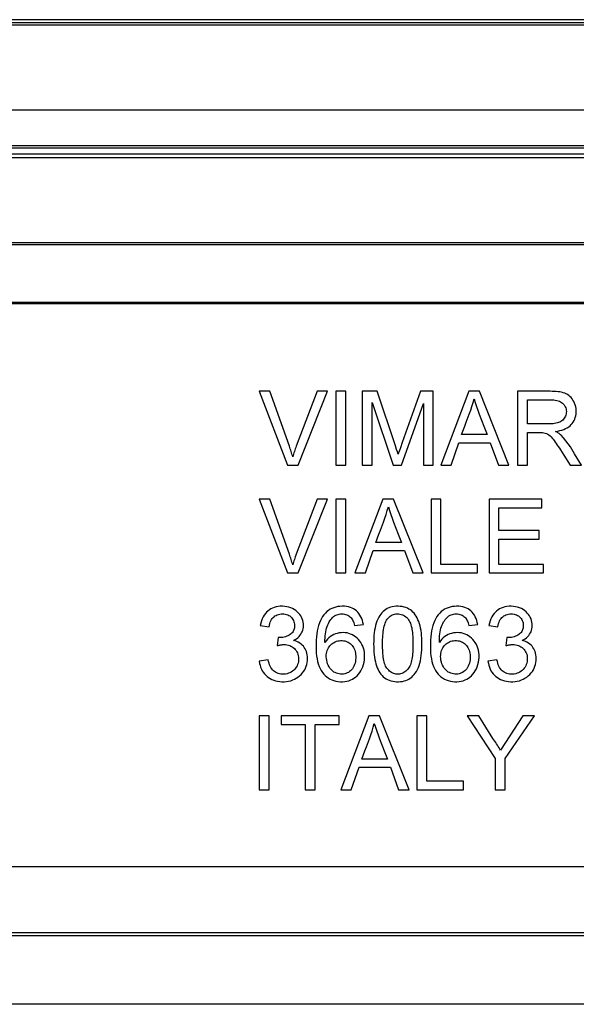
# Model space of a CAD drawing. Units: millimetres. Extents: x 76 to 194, y 50 to 156.
# Drawn here: x 122 to 132, y 138 to 156 of the extents above; entities that cross this region are included whole.
import ezdxf

# ---------------------------------------------------------------- set-up
doc = ezdxf.new("R2010")
doc.units = ezdxf.units.MM
doc.header["$LTSCALE"] = 16.335
doc.layers.get('0').update_dxf_attribs({"linetype": 'CONTINUOUS'})
for name, color, linetype in [('DRAFT', 7, 'CONTINUOUS'), ('RACCORDO', 7, 'CONTINUOUS'), ('SMUSSO', 7, 'CONTINUOUS')]:
    doc.layers.add(name, color=color, linetype=linetype)

msp = doc.modelspace()

# ---------------------------------------------------------------- linework, layer by layer
at = {"color": 7, "linetype": 'CONTINUOUS'}
for p, q in [((77.402, 155.497), (193.303, 155.497)), ((193.255, 155.45), (77.449, 155.45)), ((191.769, 153.962), (78.936, 153.962)), ((191.838, 153.333), (78.867, 153.333)), ((191.802, 153.297), (78.902, 153.297)), ((126.352, 149.032), (126.849, 147.739)), ((126.536, 149.032), (126.352, 149.032)), ((127.366, 149.032), (127.001, 148.071)), ((127.035, 147.739), (127.55, 149.032)), ((127.55, 149.032), (127.366, 149.032)), ((127.695, 149.032), (127.695, 147.739)), ((127.867, 149.032), (127.695, 149.032)), ((127.867, 147.739), (127.867, 149.032)), ((128.157, 149.032), (128.157, 147.739)), ((128.419, 149.032), (128.157, 149.032)), ((128.74, 148.076), (128.419, 149.032)), ((129.178, 149.032), (128.858, 148.135)), ((129.402, 149.032), (129.178, 149.032)), ((129.402, 147.739), (129.402, 149.032)), ((130.025, 149.032), (129.533, 147.739)), ((130.211, 149.032), (130.025, 149.032)), ((130.728, 147.739), (130.211, 149.032)), ((130.882, 149.032), (130.882, 147.739)), ((131.452, 149.032), (130.882, 149.032)), ((128.329, 147.739), (128.329, 148.836)), ((128.329, 148.836), (128.702, 147.739)), ((128.848, 147.739), (129.23, 148.82)), ((129.23, 148.82), (129.23, 147.739)), ((131.054, 148.46), (131.054, 148.883)), ((131.054, 148.883), (131.459, 148.883)), ((130.291, 148.419), (130.349, 148.272)), ((131.054, 147.739), (131.054, 148.311)), ((128.858, 148.135), (128.826, 148.042)), ((129.715, 147.739), (129.851, 148.131)), ((129.851, 148.131), (130.401, 148.131)), ((130.349, 148.272), (129.9, 148.272)), ((130.401, 148.131), (130.545, 147.739)), ((128.76, 148.012), (128.74, 148.076)), ((128.774, 147.97), (128.76, 148.012)), ((128.787, 147.928), (128.774, 147.97)), ((128.795, 147.95), (128.787, 147.928)), ((128.81, 147.996), (128.795, 147.95)), ((128.826, 148.042), (128.81, 147.996)), ((131.881, 147.933), (131.806, 148.056)), ((132.002, 147.739), (131.881, 147.933)), ((126.849, 147.739), (127.035, 147.739)), ((127.695, 147.739), (127.867, 147.739)), ((128.157, 147.739), (128.329, 147.739)), ((128.702, 147.739), (128.848, 147.739)), ((129.23, 147.739), (129.402, 147.739)), ((129.533, 147.739), (129.715, 147.739)), ((130.545, 147.739), (130.728, 147.739)), ((130.882, 147.739), (131.054, 147.739)), ((131.8, 147.739), (132.002, 147.739)), ((126.352, 147.139), (126.849, 145.847)), ((126.536, 147.139), (126.352, 147.139)), ((127.366, 147.139), (127.001, 146.179)), ((127.035, 145.847), (127.55, 147.139)), ((127.55, 147.139), (127.366, 147.139)), ((127.695, 147.139), (127.695, 145.847)), ((127.867, 147.139), (127.695, 147.139)), ((127.867, 145.847), (127.867, 147.139)), ((128.521, 147.139), (128.03, 145.847)), ((128.707, 147.139), (128.521, 147.139)), ((129.225, 145.847), (128.707, 147.139)), ((129.363, 147.139), (129.363, 145.847)), ((129.535, 147.139), (129.363, 147.139)), ((129.535, 145.996), (129.535, 147.139)), ((130.381, 147.139), (130.381, 145.847)), ((131.305, 147.139), (130.381, 147.139)), ((131.305, 146.991), (131.305, 147.139)), ((130.553, 146.591), (130.553, 146.991)), ((130.553, 146.991), (131.305, 146.991)), ((131.258, 146.591), (130.553, 146.591)), ((131.258, 146.442), (131.258, 146.591)), ((128.788, 146.527), (128.846, 146.38)), ((130.553, 145.996), (130.553, 146.442)), ((130.553, 146.442), (131.258, 146.442)), ((128.212, 145.847), (128.348, 146.239)), ((128.348, 146.239), (128.898, 146.239)), ((128.846, 146.38), (128.397, 146.38)), ((128.898, 146.239), (129.042, 145.847)), ((130.177, 145.996), (129.535, 145.996)), ((130.177, 145.847), (130.177, 145.996)), ((131.336, 145.996), (130.553, 145.996)), ((131.336, 145.847), (131.336, 145.996)), ((126.849, 145.847), (127.035, 145.847)), ((127.695, 145.847), (127.867, 145.847)), ((128.03, 145.847), (128.212, 145.847)), ((129.042, 145.847), (129.225, 145.847)), ((129.363, 145.847), (130.177, 145.847)), ((130.381, 145.847), (131.336, 145.847)), ((126.368, 144.926), (126.525, 144.903)), ((128.021, 144.926), (128.177, 144.942)), ((130.025, 144.926), (130.182, 144.942)), ((130.378, 144.926), (130.534, 144.903)), ((126.685, 144.715), (126.667, 144.574)), ((130.695, 144.715), (130.677, 144.574)), ((126.509, 144.323), (126.352, 144.3)), ((130.519, 144.323), (130.362, 144.3)), ((126.352, 143.339), (126.352, 142.047)), ((126.525, 143.339), (126.352, 143.339)), ((126.525, 142.047), (126.525, 143.339)), ((126.736, 143.339), (126.736, 143.191)), ((127.754, 143.339), (126.736, 143.339)), ((127.754, 143.191), (127.754, 143.339)), ((128.275, 143.339), (127.784, 142.047)), ((128.461, 143.339), (128.275, 143.339)), ((128.979, 142.047), (128.461, 143.339)), ((129.117, 143.339), (129.117, 142.047)), ((129.289, 143.339), (129.117, 143.339)), ((129.289, 142.196), (129.289, 143.339)), ((129.995, 143.339), (130.488, 142.595)), ((130.2, 143.339), (129.995, 143.339)), ((130.449, 142.945), (130.2, 143.339)), ((130.97, 143.339), (130.58, 142.737)), ((130.661, 142.595), (131.178, 143.339)), ((131.178, 143.339), (130.97, 143.339)), ((126.736, 143.191), (127.159, 143.191)), ((127.159, 143.191), (127.159, 142.047)), ((127.331, 142.047), (127.331, 143.191)), ((127.331, 143.191), (127.754, 143.191)), ((128.542, 142.727), (128.6, 142.58)), ((127.966, 142.047), (128.102, 142.439)), ((128.102, 142.439), (128.652, 142.439)), ((128.6, 142.58), (128.151, 142.58)), ((128.652, 142.439), (128.796, 142.047)), ((130.488, 142.595), (130.488, 142.047)), ((130.661, 142.047), (130.661, 142.595)), ((129.931, 142.196), (129.289, 142.196)), ((129.931, 142.047), (129.931, 142.196)), ((126.352, 142.047), (126.525, 142.047)), ((127.159, 142.047), (127.331, 142.047)), ((127.784, 142.047), (127.966, 142.047)), ((128.796, 142.047), (128.979, 142.047)), ((129.117, 142.047), (129.931, 142.047)), ((130.488, 142.047), (130.661, 142.047))]:
    msp.add_line(p, q, dxfattribs=at)
for points in [[(126.939, 147.884), (126.932, 147.907), (126.926, 147.93), (126.919, 147.953), (126.911, 147.977), (126.904, 148), (126.896, 148.024), (126.888, 148.048), (126.88, 148.071), (126.536, 149.032)], [(131.547, 148.327), (131.587, 148.333), (131.624, 148.342), (131.659, 148.352), (131.692, 148.364), (131.723, 148.378), (131.752, 148.393), (131.777, 148.41), (131.8, 148.428), (131.821, 148.448), (131.84, 148.47), (131.856, 148.493), (131.87, 148.517), (131.882, 148.543), (131.892, 148.571), (131.9, 148.6), (131.905, 148.631), (131.908, 148.663), (131.908, 148.696), (131.905, 148.728), (131.899, 148.761), (131.891, 148.793), (131.88, 148.823), (131.867, 148.851), (131.852, 148.878), (131.836, 148.902), (131.818, 148.923), (131.799, 148.942), (131.779, 148.959), (131.758, 148.974), (131.734, 148.987), (131.709, 148.998), (131.682, 149.007), (131.653, 149.014), (131.623, 149.02), (131.591, 149.024), (131.558, 149.028), (131.524, 149.03), (131.489, 149.031), (131.452, 149.032)], [(129.981, 148.491), (130.034, 148.631), (130.059, 148.699), (130.081, 148.766), (130.101, 148.833), (130.118, 148.898)], [(130.118, 148.898), (130.139, 148.833), (130.161, 148.766), (130.184, 148.699), (130.209, 148.63), (130.291, 148.419)], [(131.459, 148.883), (131.488, 148.882), (131.516, 148.88), (131.542, 148.877), (131.568, 148.872), (131.592, 148.866), (131.614, 148.858), (131.633, 148.849), (131.651, 148.838), (131.667, 148.826), (131.682, 148.812), (131.695, 148.797), (131.706, 148.78), (131.716, 148.761), (131.724, 148.741), (131.73, 148.72), (131.734, 148.699), (131.736, 148.678), (131.735, 148.657), (131.732, 148.636), (131.727, 148.615), (131.72, 148.595), (131.711, 148.577), (131.7, 148.558), (131.687, 148.542), (131.673, 148.527), (131.657, 148.514), (131.64, 148.502), (131.621, 148.492), (131.6, 148.484), (131.578, 148.476), (131.554, 148.471), (131.529, 148.466), (131.503, 148.463), (131.476, 148.461), (131.448, 148.46), (131.054, 148.46)], [(129.9, 148.272), (129.954, 148.419), (129.981, 148.491)], [(131.054, 148.311), (131.087, 148.311), (131.208, 148.311)], [(131.208, 148.311), (131.236, 148.311), (131.264, 148.311), (131.291, 148.311), (131.317, 148.309), (131.341, 148.305), (131.365, 148.299), (131.388, 148.29), (131.409, 148.279), (131.43, 148.266), (131.45, 148.25), (131.469, 148.232), (131.487, 148.212), (131.505, 148.19), (131.523, 148.167), (131.541, 148.142), (131.558, 148.117), (131.577, 148.09), (131.595, 148.063), (131.613, 148.035), (131.632, 148.005)], [(131.646, 148.26), (131.637, 148.269), (131.627, 148.277), (131.617, 148.284), (131.607, 148.292), (131.596, 148.299), (131.584, 148.306), (131.572, 148.313), (131.56, 148.32), (131.547, 148.327)], [(131.806, 148.056), (131.768, 148.113), (131.728, 148.165), (131.687, 148.215), (131.646, 148.26)], [(127.001, 148.071), (126.992, 148.048), (126.984, 148.024), (126.976, 148.001), (126.968, 147.977), (126.96, 147.954), (126.953, 147.931), (126.946, 147.907), (126.939, 147.884)], [(131.632, 148.005), (131.691, 147.912), (131.8, 147.739)], [(126.939, 145.992), (126.932, 146.015), (126.926, 146.038), (126.919, 146.061), (126.911, 146.085), (126.904, 146.108), (126.896, 146.132), (126.888, 146.155), (126.88, 146.179), (126.536, 147.139)], [(128.477, 146.599), (128.531, 146.738), (128.555, 146.807), (128.577, 146.874), (128.597, 146.941), (128.615, 147.006)], [(128.615, 147.006), (128.635, 146.941), (128.657, 146.874), (128.68, 146.807), (128.706, 146.738), (128.788, 146.527)], [(128.397, 146.38), (128.451, 146.527), (128.477, 146.599)], [(127.001, 146.179), (126.992, 146.156), (126.984, 146.132), (126.976, 146.108), (126.968, 146.085), (126.96, 146.062), (126.953, 146.038), (126.946, 146.015), (126.939, 145.992)], [(126.556, 145.215), (126.529, 145.198), (126.504, 145.179), (126.481, 145.158), (126.46, 145.133), (126.439, 145.106), (126.421, 145.076), (126.404, 145.042), (126.39, 145.006), (126.378, 144.968), (126.368, 144.926)], [(126.95, 144.663), (126.979, 144.678), (127.005, 144.694), (127.028, 144.712), (127.049, 144.73), (127.066, 144.75), (127.082, 144.771), (127.095, 144.794), (127.107, 144.817), (127.115, 144.843), (127.122, 144.869), (127.126, 144.898), (127.128, 144.927), (127.126, 144.956), (127.122, 144.985), (127.116, 145.014), (127.106, 145.042), (127.094, 145.07), (127.079, 145.096), (127.062, 145.121), (127.042, 145.144), (127.019, 145.167), (126.994, 145.187), (126.967, 145.206), (126.937, 145.222), (126.905, 145.236), (126.872, 145.247), (126.836, 145.255), (126.799, 145.26), (126.759, 145.263), (126.721, 145.262), (126.685, 145.258), (126.65, 145.251), (126.616, 145.242), (126.585, 145.23), (126.556, 145.215)], [(128.177, 144.942), (128.17, 144.979), (128.161, 145.015), (128.149, 145.048), (128.135, 145.08), (128.118, 145.109), (128.099, 145.136), (128.079, 145.16), (128.057, 145.181), (128.033, 145.199), (128.007, 145.216), (127.979, 145.23), (127.949, 145.242), (127.916, 145.251), (127.881, 145.258), (127.845, 145.262), (127.807, 145.263), (127.767, 145.261), (127.729, 145.256), (127.693, 145.249), (127.659, 145.238), (127.626, 145.225), (127.595, 145.209), (127.566, 145.19), (127.538, 145.169), (127.512, 145.144), (127.486, 145.115), (127.463, 145.084), (127.442, 145.05), (127.423, 145.012), (127.406, 144.971), (127.391, 144.927), (127.379, 144.881), (127.368, 144.832), (127.36, 144.78), (127.354, 144.725), (127.35, 144.67), (127.347, 144.612), (127.347, 144.554), (127.349, 144.497), (127.352, 144.443), (127.357, 144.391), (127.365, 144.342)], [(129.203, 144.601), (129.203, 144.652), (129.201, 144.701), (129.198, 144.748), (129.194, 144.793), (129.188, 144.837), (129.18, 144.879), (129.171, 144.919), (129.16, 144.957), (129.147, 144.993), (129.134, 145.027), (129.119, 145.058), (129.103, 145.088), (129.085, 145.115), (129.066, 145.14), (129.046, 145.162), (129.025, 145.182), (129.002, 145.199), (128.977, 145.214), (128.951, 145.228), (128.922, 145.24), (128.892, 145.249), (128.859, 145.256), (128.824, 145.261), (128.789, 145.263), (128.754, 145.262), (128.719, 145.259), (128.685, 145.253), (128.654, 145.245), (128.625, 145.235), (128.597, 145.222), (128.572, 145.208), (128.548, 145.191), (128.525, 145.171), (128.503, 145.15), (128.483, 145.125), (128.464, 145.099), (128.446, 145.069), (128.43, 145.037), (128.415, 145.003), (128.403, 144.966), (128.391, 144.927), (128.382, 144.886), (128.374, 144.843), (128.368, 144.798), (128.363, 144.751), (128.36, 144.703), (128.358, 144.653), (128.357, 144.601)], [(130.182, 144.942), (130.175, 144.979), (130.166, 145.015), (130.154, 145.048), (130.139, 145.08), (130.123, 145.109), (130.104, 145.136), (130.084, 145.16), (130.062, 145.181), (130.038, 145.199), (130.012, 145.216), (129.984, 145.23), (129.954, 145.242), (129.921, 145.251), (129.886, 145.258), (129.849, 145.262), (129.811, 145.263), (129.772, 145.261), (129.734, 145.256), (129.698, 145.249), (129.663, 145.238), (129.631, 145.225), (129.6, 145.209), (129.571, 145.19), (129.543, 145.169), (129.516, 145.144), (129.491, 145.115), (129.468, 145.084), (129.447, 145.05), (129.428, 145.012), (129.411, 144.971), (129.396, 144.927), (129.384, 144.881), (129.373, 144.832), (129.365, 144.78), (129.359, 144.725), (129.355, 144.67), (129.352, 144.612), (129.352, 144.554), (129.353, 144.497), (129.357, 144.443), (129.362, 144.391), (129.37, 144.342)], [(130.566, 145.215), (130.539, 145.198), (130.514, 145.179), (130.491, 145.158), (130.469, 145.133), (130.449, 145.106), (130.43, 145.076), (130.414, 145.042), (130.4, 145.006), (130.388, 144.968), (130.378, 144.926)], [(130.96, 144.663), (130.988, 144.678), (131.014, 144.694), (131.038, 144.712), (131.058, 144.73), (131.076, 144.75), (131.092, 144.771), (131.105, 144.794), (131.116, 144.817), (131.125, 144.843), (131.132, 144.869), (131.136, 144.898), (131.137, 144.927), (131.136, 144.956), (131.132, 144.985), (131.125, 145.014), (131.116, 145.042), (131.104, 145.07), (131.089, 145.096), (131.072, 145.121), (131.051, 145.144), (131.029, 145.167), (131.004, 145.187), (130.976, 145.206), (130.947, 145.222), (130.915, 145.236), (130.881, 145.247), (130.846, 145.255), (130.808, 145.26), (130.769, 145.263), (130.731, 145.262), (130.695, 145.258), (130.659, 145.251), (130.626, 145.242), (130.595, 145.23), (130.566, 145.215)], [(126.525, 144.903), (126.53, 144.931), (126.537, 144.958), (126.546, 144.983), (126.556, 145.006), (126.568, 145.028), (126.581, 145.047), (126.595, 145.064), (126.611, 145.079), (126.628, 145.092), (126.647, 145.103), (126.667, 145.113), (126.688, 145.12), (126.712, 145.126), (126.736, 145.129), (126.761, 145.13), (126.785, 145.128), (126.809, 145.125), (126.831, 145.12), (126.852, 145.112), (126.871, 145.103), (126.888, 145.092), (126.904, 145.08), (126.919, 145.066), (126.931, 145.05), (126.943, 145.032), (126.953, 145.012), (126.961, 144.992), (126.966, 144.971), (126.97, 144.95), (126.971, 144.928)], [(127.504, 144.629), (127.504, 144.669), (127.506, 144.707), (127.509, 144.744), (127.513, 144.78), (127.518, 144.815), (127.525, 144.848), (127.533, 144.879), (127.542, 144.909), (127.552, 144.937), (127.564, 144.963), (127.578, 144.987), (127.592, 145.01), (127.607, 145.031), (127.622, 145.05), (127.639, 145.067), (127.656, 145.081), (127.674, 145.094), (127.692, 145.105), (127.712, 145.114), (127.733, 145.121), (127.755, 145.126), (127.777, 145.129), (127.8, 145.13), (127.823, 145.129), (127.844, 145.126), (127.866, 145.121), (127.886, 145.114), (127.904, 145.106), (127.921, 145.096), (127.936, 145.085), (127.95, 145.072), (127.963, 145.059), (127.974, 145.044), (127.985, 145.027), (127.994, 145.01), (128.002, 144.991), (128.009, 144.971), (128.015, 144.949), (128.021, 144.926)], [(128.514, 144.601), (128.514, 144.64), (128.515, 144.679), (128.517, 144.715), (128.519, 144.751), (128.523, 144.786), (128.527, 144.819), (128.531, 144.851), (128.537, 144.883), (128.544, 144.913), (128.551, 144.941), (128.56, 144.968), (128.571, 144.993), (128.583, 145.016), (128.596, 145.037), (128.611, 145.056), (128.628, 145.072), (128.645, 145.087), (128.664, 145.1), (128.683, 145.11), (128.704, 145.118), (128.725, 145.124), (128.748, 145.128), (128.771, 145.13), (128.794, 145.129), (128.817, 145.126), (128.84, 145.121), (128.862, 145.114), (128.882, 145.105), (128.901, 145.094), (128.919, 145.08), (128.937, 145.064), (128.954, 145.046), (128.971, 145.025)], [(128.971, 145.025), (128.983, 145.006), (128.993, 144.986), (129.003, 144.964), (129.011, 144.94), (129.018, 144.914), (129.024, 144.887), (129.029, 144.859), (129.033, 144.83), (129.037, 144.8), (129.04, 144.768), (129.043, 144.735), (129.044, 144.7), (129.046, 144.665), (129.046, 144.628), (129.046, 144.591), (129.046, 144.556), (129.045, 144.522), (129.044, 144.489), (129.042, 144.457), (129.039, 144.426), (129.036, 144.396), (129.032, 144.367), (129.028, 144.338), (129.023, 144.311), (129.017, 144.285), (129.01, 144.26), (129.002, 144.236), (128.992, 144.215), (128.982, 144.195), (128.97, 144.176)], [(129.509, 144.629), (129.509, 144.669), (129.511, 144.707), (129.514, 144.744), (129.518, 144.78), (129.523, 144.815), (129.529, 144.848), (129.537, 144.879), (129.547, 144.909), (129.557, 144.937), (129.569, 144.963), (129.583, 144.987), (129.597, 145.01), (129.612, 145.031), (129.627, 145.05), (129.644, 145.067), (129.661, 145.081), (129.678, 145.094), (129.697, 145.105), (129.717, 145.114), (129.738, 145.121), (129.76, 145.126), (129.782, 145.129), (129.805, 145.13), (129.827, 145.129), (129.849, 145.126), (129.87, 145.121), (129.89, 145.114), (129.909, 145.106), (129.926, 145.096), (129.941, 145.085), (129.955, 145.072), (129.968, 145.059), (129.979, 145.044), (129.989, 145.027), (129.998, 145.01), (130.006, 144.991), (130.014, 144.971), (130.02, 144.949), (130.025, 144.926)], [(130.534, 144.903), (130.54, 144.931), (130.547, 144.958), (130.556, 144.983), (130.566, 145.006), (130.578, 145.028), (130.591, 145.047), (130.605, 145.064), (130.621, 145.079), (130.638, 145.092), (130.657, 145.103), (130.677, 145.113), (130.698, 145.12), (130.721, 145.126), (130.746, 145.129), (130.77, 145.13), (130.794, 145.128), (130.819, 145.125), (130.841, 145.12), (130.862, 145.112), (130.88, 145.103), (130.898, 145.092), (130.914, 145.08), (130.928, 145.066), (130.941, 145.05), (130.953, 145.032), (130.963, 145.012), (130.971, 144.992), (130.976, 144.971), (130.98, 144.95), (130.981, 144.928)], [(126.971, 144.928), (126.97, 144.907), (126.968, 144.887), (126.964, 144.868), (126.959, 144.851), (126.952, 144.835), (126.944, 144.819), (126.933, 144.805), (126.921, 144.791), (126.908, 144.779), (126.892, 144.766), (126.875, 144.755), (126.856, 144.745), (126.835, 144.736), (126.813, 144.728), (126.79, 144.722), (126.765, 144.717), (126.739, 144.714), (126.711, 144.713)], [(130.981, 144.928), (130.98, 144.907), (130.978, 144.887), (130.974, 144.868), (130.969, 144.851), (130.962, 144.835), (130.953, 144.819), (130.943, 144.805), (130.931, 144.791), (130.917, 144.779), (130.902, 144.766), (130.884, 144.755), (130.866, 144.745), (130.845, 144.736), (130.823, 144.728), (130.8, 144.722), (130.775, 144.717), (130.749, 144.714), (130.721, 144.713)], [(126.711, 144.713), (126.708, 144.713), (126.706, 144.713), (126.703, 144.713), (126.7, 144.713), (126.697, 144.714), (126.694, 144.714), (126.691, 144.714), (126.688, 144.714), (126.685, 144.715)], [(128.19, 144.491), (128.18, 144.528), (128.168, 144.562), (128.153, 144.595), (128.135, 144.625), (128.115, 144.653), (128.093, 144.68), (128.067, 144.705), (128.041, 144.727), (128.013, 144.746), (127.984, 144.763), (127.954, 144.776), (127.923, 144.787), (127.891, 144.794), (127.858, 144.799), (127.823, 144.801), (127.788, 144.799), (127.753, 144.795), (127.72, 144.788), (127.688, 144.778), (127.657, 144.765), (127.628, 144.75), (127.6, 144.731), (127.573, 144.71), (127.549, 144.686), (127.525, 144.659), (127.504, 144.629)], [(130.195, 144.491), (130.185, 144.528), (130.173, 144.562), (130.158, 144.595), (130.14, 144.625), (130.12, 144.653), (130.097, 144.68), (130.072, 144.705), (130.046, 144.727), (130.018, 144.746), (129.989, 144.763), (129.959, 144.776), (129.928, 144.787), (129.896, 144.794), (129.862, 144.799), (129.828, 144.801), (129.792, 144.799), (129.758, 144.795), (129.725, 144.788), (129.693, 144.778), (129.662, 144.765), (129.633, 144.75), (129.605, 144.731), (129.578, 144.71), (129.553, 144.686), (129.53, 144.659), (129.509, 144.629)], [(130.721, 144.713), (130.718, 144.713), (130.715, 144.713), (130.712, 144.713), (130.71, 144.713), (130.707, 144.714), (130.704, 144.714), (130.701, 144.714), (130.698, 144.714), (130.695, 144.715)], [(126.667, 144.574), (126.681, 144.577), (126.694, 144.58), (126.707, 144.583), (126.72, 144.585), (126.733, 144.588), (126.746, 144.589), (126.758, 144.59), (126.77, 144.591), (126.782, 144.591)], [(126.782, 144.591), (126.81, 144.59), (126.836, 144.587), (126.862, 144.581), (126.886, 144.573), (126.908, 144.563), (126.93, 144.551), (126.949, 144.537), (126.968, 144.521), (126.984, 144.504), (126.999, 144.485), (127.011, 144.465), (127.022, 144.444), (127.03, 144.42), (127.036, 144.396), (127.04, 144.371), (127.042, 144.344), (127.041, 144.317), (127.038, 144.291), (127.032, 144.265), (127.024, 144.241), (127.014, 144.218), (127.001, 144.196), (126.987, 144.175), (126.97, 144.156), (126.952, 144.138), (126.932, 144.122), (126.911, 144.109), (126.888, 144.097), (126.864, 144.087), (126.839, 144.08), (126.812, 144.075), (126.784, 144.073), (126.757, 144.073)], [(127.193, 144.409), (127.187, 144.439), (127.179, 144.467), (127.169, 144.493), (127.156, 144.517), (127.141, 144.54), (127.125, 144.561), (127.106, 144.581), (127.085, 144.599), (127.061, 144.616), (127.036, 144.631), (127.009, 144.643), (126.98, 144.654), (126.95, 144.663)], [(127.527, 144.382), (127.528, 144.41), (127.531, 144.437), (127.536, 144.463), (127.544, 144.487), (127.553, 144.509), (127.564, 144.531), (127.576, 144.551), (127.591, 144.57), (127.607, 144.587), (127.625, 144.603), (127.644, 144.617), (127.664, 144.629), (127.685, 144.639), (127.707, 144.648), (127.729, 144.654), (127.753, 144.658), (127.778, 144.66), (127.803, 144.66), (127.827, 144.658), (127.85, 144.654), (127.872, 144.648), (127.893, 144.64), (127.912, 144.631), (127.93, 144.62), (127.948, 144.607), (127.965, 144.592), (127.98, 144.576), (127.994, 144.558), (128.006, 144.538), (128.017, 144.516), (128.026, 144.493), (128.033, 144.469), (128.039, 144.443), (128.042, 144.416), (128.044, 144.387), (128.044, 144.357)], [(128.357, 144.601), (128.358, 144.551), (128.36, 144.504), (128.363, 144.458), (128.367, 144.414), (128.373, 144.371), (128.38, 144.33), (128.388, 144.291), (128.398, 144.253), (128.409, 144.218), (128.421, 144.184), (128.435, 144.152), (128.45, 144.123), (128.466, 144.096), (128.485, 144.071), (128.505, 144.048), (128.526, 144.027), (128.55, 144.008), (128.575, 143.992), (128.602, 143.977), (128.63, 143.965), (128.661, 143.955), (128.693, 143.947), (128.726, 143.942), (128.76, 143.94), (128.794, 143.94), (128.828, 143.942), (128.861, 143.946), (128.892, 143.953), (128.921, 143.962), (128.949, 143.973), (128.975, 143.986), (129, 144.002), (129.024, 144.02), (129.046, 144.041), (129.068, 144.065), (129.088, 144.092), (129.107, 144.121), (129.125, 144.154), (129.141, 144.189), (129.155, 144.226), (129.167, 144.266), (129.177, 144.308), (129.185, 144.352), (129.192, 144.398), (129.197, 144.446), (129.2, 144.496), (129.203, 144.548), (129.203, 144.601)], [(128.591, 144.176), (128.579, 144.194), (128.568, 144.215), (128.558, 144.237), (128.55, 144.261), (128.543, 144.287), (128.537, 144.314), (128.532, 144.342), (128.527, 144.371), (128.524, 144.401), (128.52, 144.432), (128.518, 144.463), (128.516, 144.496), (128.515, 144.53), (128.514, 144.565), (128.514, 144.601)], [(129.532, 144.382), (129.533, 144.41), (129.536, 144.437), (129.541, 144.463), (129.548, 144.487), (129.557, 144.509), (129.568, 144.531), (129.581, 144.551), (129.596, 144.57), (129.612, 144.587), (129.63, 144.603), (129.649, 144.617), (129.669, 144.629), (129.69, 144.639), (129.711, 144.648), (129.734, 144.654), (129.758, 144.658), (129.783, 144.66), (129.808, 144.66), (129.831, 144.658), (129.855, 144.654), (129.877, 144.648), (129.897, 144.64), (129.917, 144.631), (129.935, 144.62), (129.953, 144.607), (129.969, 144.592), (129.985, 144.576), (129.998, 144.558), (130.011, 144.538), (130.022, 144.516), (130.031, 144.493), (130.038, 144.469), (130.043, 144.443), (130.047, 144.416), (130.049, 144.387), (130.049, 144.357)], [(130.677, 144.574), (130.69, 144.577), (130.704, 144.58), (130.717, 144.583), (130.73, 144.585), (130.743, 144.588), (130.755, 144.589), (130.768, 144.59), (130.78, 144.591), (130.792, 144.591)], [(130.792, 144.591), (130.82, 144.59), (130.846, 144.587), (130.871, 144.581), (130.895, 144.573), (130.918, 144.563), (130.939, 144.551), (130.959, 144.537), (130.977, 144.521), (130.994, 144.504), (131.008, 144.485), (131.021, 144.465), (131.032, 144.444), (131.04, 144.42), (131.046, 144.396), (131.05, 144.371), (131.051, 144.344), (131.05, 144.317), (131.047, 144.291), (131.042, 144.265), (131.034, 144.241), (131.023, 144.218), (131.011, 144.196), (130.996, 144.175), (130.98, 144.156), (130.962, 144.138), (130.942, 144.122), (130.921, 144.109), (130.898, 144.097), (130.874, 144.087), (130.848, 144.08), (130.822, 144.075), (130.794, 144.073), (130.767, 144.073)], [(131.203, 144.409), (131.197, 144.439), (131.189, 144.467), (131.178, 144.493), (131.166, 144.517), (131.151, 144.54), (131.134, 144.561), (131.116, 144.581), (131.094, 144.599), (131.071, 144.616), (131.045, 144.631), (131.019, 144.643), (130.99, 144.654), (130.96, 144.663)], [(126.352, 144.3), (126.358, 144.262), (126.366, 144.227), (126.376, 144.193), (126.389, 144.162), (126.405, 144.132), (126.422, 144.105), (126.443, 144.079), (126.465, 144.054), (126.49, 144.032), (126.516, 144.012), (126.545, 143.994), (126.575, 143.978), (126.606, 143.965), (126.639, 143.955), (126.674, 143.947), (126.711, 143.942), (126.75, 143.94), (126.789, 143.94), (126.828, 143.943), (126.867, 143.949), (126.904, 143.958), (126.938, 143.97), (126.97, 143.984), (127.001, 144), (127.031, 144.02), (127.059, 144.043), (127.085, 144.067), (127.109, 144.093), (127.13, 144.121), (127.149, 144.15), (127.164, 144.18), (127.176, 144.21), (127.186, 144.242), (127.193, 144.275), (127.197, 144.31), (127.198, 144.343), (127.197, 144.376), (127.193, 144.409)], [(127.365, 144.342), (127.375, 144.295), (127.387, 144.251), (127.401, 144.209), (127.418, 144.171), (127.437, 144.136), (127.458, 144.104), (127.482, 144.075), (127.507, 144.049), (127.534, 144.026), (127.562, 144.005), (127.593, 143.987), (127.625, 143.972), (127.66, 143.959), (127.697, 143.95), (127.734, 143.943), (127.774, 143.94), (127.814, 143.94), (127.852, 143.943), (127.888, 143.949), (127.922, 143.958), (127.955, 143.97), (127.985, 143.984), (128.013, 144.001), (128.04, 144.021), (128.066, 144.044), (128.091, 144.07), (128.114, 144.099), (128.134, 144.131), (128.153, 144.165), (128.169, 144.201), (128.181, 144.24), (128.191, 144.282), (128.198, 144.324), (128.2, 144.367), (128.2, 144.411), (128.196, 144.452), (128.19, 144.491)], [(128.044, 144.357), (128.042, 144.325), (128.038, 144.294), (128.031, 144.266), (128.023, 144.239), (128.012, 144.213), (127.999, 144.19), (127.985, 144.168), (127.969, 144.149), (127.951, 144.132), (127.933, 144.117), (127.914, 144.104), (127.893, 144.093), (127.872, 144.085), (127.85, 144.078), (127.827, 144.075), (127.803, 144.073), (127.778, 144.073), (127.754, 144.076), (127.729, 144.081), (127.705, 144.089), (127.683, 144.099), (127.662, 144.11), (127.642, 144.124), (127.623, 144.14), (127.606, 144.158), (127.589, 144.179), (127.575, 144.202), (127.562, 144.227), (127.55, 144.255), (127.54, 144.284), (127.534, 144.315), (127.529, 144.348), (127.527, 144.382)], [(129.37, 144.342), (129.379, 144.295), (129.392, 144.251), (129.406, 144.209), (129.423, 144.171), (129.442, 144.136), (129.463, 144.104), (129.486, 144.075), (129.511, 144.049), (129.538, 144.026), (129.567, 144.005), (129.598, 143.987), (129.63, 143.972), (129.665, 143.959), (129.702, 143.95), (129.739, 143.943), (129.778, 143.94), (129.818, 143.94), (129.857, 143.943), (129.893, 143.949), (129.927, 143.958), (129.959, 143.97), (129.99, 143.984), (130.018, 144.001), (130.045, 144.021), (130.071, 144.044), (130.096, 144.07), (130.119, 144.099), (130.139, 144.131), (130.158, 144.165), (130.173, 144.201), (130.186, 144.24), (130.196, 144.282), (130.202, 144.324), (130.205, 144.367), (130.205, 144.411), (130.201, 144.452), (130.195, 144.491)], [(130.049, 144.357), (130.047, 144.325), (130.042, 144.294), (130.036, 144.266), (130.027, 144.239), (130.017, 144.213), (130.004, 144.19), (129.99, 144.168), (129.973, 144.149), (129.956, 144.132), (129.938, 144.117), (129.918, 144.104), (129.898, 144.093), (129.877, 144.085), (129.855, 144.078), (129.832, 144.075), (129.808, 144.073), (129.783, 144.073), (129.758, 144.076), (129.734, 144.081), (129.71, 144.089), (129.688, 144.099), (129.666, 144.11), (129.646, 144.124), (129.628, 144.14), (129.61, 144.158), (129.594, 144.179), (129.58, 144.202), (129.566, 144.227), (129.555, 144.255), (129.545, 144.284), (129.538, 144.315), (129.534, 144.348), (129.532, 144.382)], [(130.362, 144.3), (130.368, 144.262), (130.375, 144.227), (130.386, 144.193), (130.399, 144.162), (130.414, 144.132), (130.432, 144.105), (130.452, 144.079), (130.475, 144.054), (130.499, 144.032), (130.526, 144.012), (130.554, 143.994), (130.584, 143.978), (130.616, 143.965), (130.649, 143.955), (130.684, 143.947), (130.721, 143.942), (130.76, 143.94), (130.799, 143.94), (130.837, 143.943), (130.876, 143.949), (130.913, 143.958), (130.947, 143.97), (130.98, 143.984), (131.01, 144), (131.04, 144.02), (131.069, 144.043), (131.095, 144.067), (131.119, 144.093), (131.14, 144.121), (131.158, 144.15), (131.174, 144.18), (131.186, 144.21), (131.195, 144.242), (131.202, 144.275), (131.206, 144.31), (131.208, 144.343), (131.207, 144.376), (131.203, 144.409)], [(126.757, 144.073), (126.731, 144.075), (126.705, 144.079), (126.681, 144.086), (126.659, 144.094), (126.638, 144.105), (126.619, 144.118), (126.601, 144.133), (126.585, 144.149), (126.57, 144.168), (126.557, 144.189), (126.545, 144.213), (126.534, 144.238), (126.524, 144.264), (126.516, 144.293), (126.509, 144.323)], [(128.97, 144.176), (128.954, 144.157), (128.939, 144.14), (128.922, 144.125), (128.905, 144.112), (128.888, 144.101), (128.87, 144.091), (128.851, 144.084), (128.831, 144.078), (128.812, 144.075), (128.791, 144.073), (128.77, 144.073), (128.749, 144.075), (128.729, 144.078), (128.71, 144.084), (128.691, 144.091), (128.673, 144.1), (128.655, 144.111), (128.638, 144.124), (128.622, 144.14), (128.606, 144.157), (128.591, 144.176)], [(130.767, 144.073), (130.74, 144.075), (130.715, 144.079), (130.69, 144.086), (130.668, 144.094), (130.648, 144.105), (130.628, 144.118), (130.611, 144.133), (130.595, 144.149), (130.58, 144.168), (130.566, 144.189), (130.554, 144.213), (130.543, 144.238), (130.534, 144.264), (130.526, 144.293), (130.519, 144.323)], [(128.232, 142.799), (128.285, 142.938), (128.309, 143.007), (128.331, 143.074), (128.351, 143.141), (128.369, 143.206)], [(128.369, 143.206), (128.389, 143.141), (128.411, 143.074), (128.435, 143.007), (128.46, 142.938), (128.542, 142.727)], [(130.58, 142.737), (130.568, 142.76), (130.555, 142.783), (130.541, 142.806), (130.527, 142.829), (130.512, 142.852), (130.497, 142.875), (130.482, 142.899), (130.466, 142.922), (130.449, 142.945)], [(128.151, 142.58), (128.205, 142.727), (128.232, 142.799)]]:
    msp.add_lwpolyline(points, dxfattribs=at)
at = {"layer": 'DRAFT', "color": 7, "linetype": 'CONTINUOUS'}
for p, q in [((154.675, 151.597), (116.03, 151.597)), ((116.074, 151.641), (154.631, 151.641)), ((144.752, 150.566), (115.999, 150.566)), ((116.03, 150.597), (144.815, 150.597))]:
    msp.add_line(p, q, dxfattribs=at)
at = {"layer": 'RACCORDO', "color": 7, "linetype": 'CONTINUOUS'}
for p, q in [((80.702, 153.197), (190.003, 153.197)), ((189.931, 153.126), (80.774, 153.126)), ((88.702, 140.697), (182.002, 140.697)), ((90.357, 139.542), (180.348, 139.542))]:
    msp.add_line(p, q, dxfattribs=at)
at = {"layer": 'RACCORDO', "color": 250, "linetype": 'CONTINUOUS'}
for p, q in [((180.289, 139.483), (90.416, 139.483)), ((180.289, 138.284), (90.416, 138.284))]:
    msp.add_line(p, q, dxfattribs=at)
at = {"layer": 'SMUSSO', "color": 7, "linetype": 'CONTINUOUS'}
msp.add_line((193.352, 155.547), (77.352, 155.547), dxfattribs=at)

doc.saveas('drawing.dxf')
